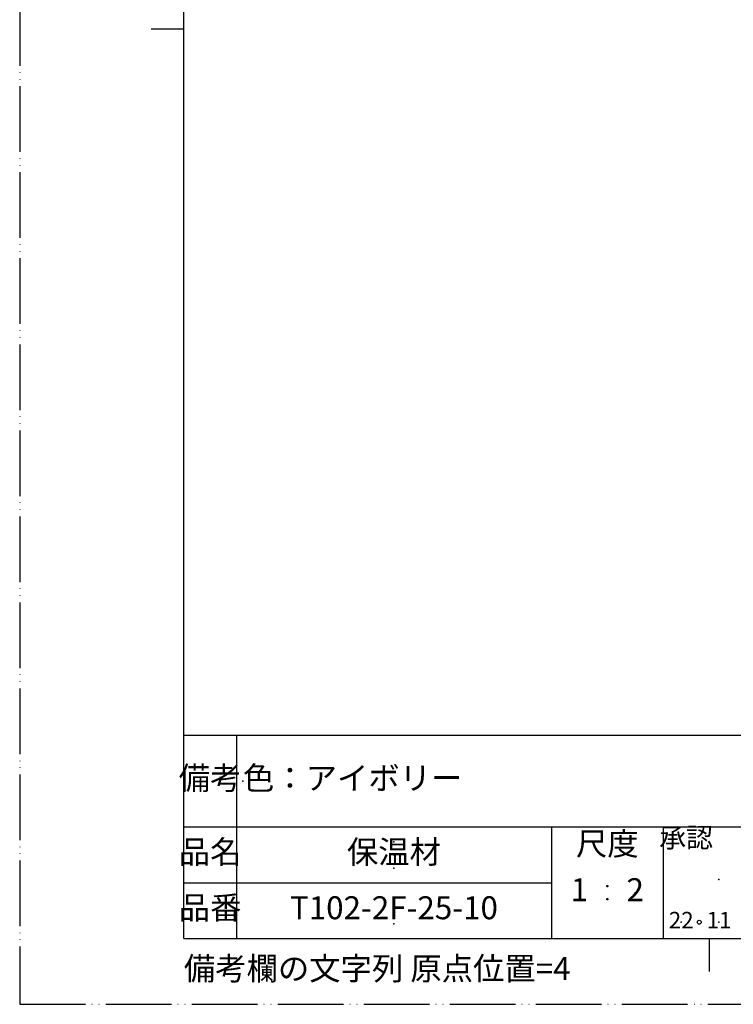
# Model space of a CAD drawing. Units: millimetres. Extents: x 0 to 420, y 0 to 594.
# Drawn here: x 0 to 217, y 0 to 300 of the extents above; entities that cross this region are included whole.
import ezdxf

# ---------------------------------------------------------------- set-up
doc = ezdxf.new("R2010")
doc.units = ezdxf.units.MM
doc.linetypes.add('DOT_CENTER', pattern=[14, 12, -1, 0, -1])
doc.linetypes.add('PHANTOM', pattern=[13, 10, -1, 0, -1, 0, -1])
doc.layers.add('1', color=7, linetype='Continuous')
doc.styles.add('CONVERTER_11', font='MS Mincho.ttf', dxfattribs={"width": 0.89})
doc.styles.add('CONVERTER_12', font='txt.shx', dxfattribs={"width": 0.9})

# ---------------------------------------------------------------- blocks, each defined once
blk = doc.blocks.new('開示A4')
at = {"layer": '1', "color": 4, "linetype": 'PHANTOM'}
for p, q in [((0, 297), (0, 0)), ((0, 0), (210, 0))]:
    blk.add_line(p, q, dxfattribs=at)
at = {"layer": '1', "color": 7, "linetype": 'Continuous'}
for p, q in [((25, 148.5), (25, 287)), ((25, 10), (25, 148.5)), ((25, 41), (200, 41)), ((200, 27), (25, 27)), ((25, 10), (105, 10)), ((105, 10), (200, 10))]:
    blk.add_line(p, q, dxfattribs=at)
at = {"layer": '1', "color": 2, "linetype": 'Continuous'}
for p, q in [((25, 148.5), (20, 148.5)), ((33, 41), (33, 27)), ((33, 27), (33, 10)), ((81, 27), (81, 10)), ((98, 27), (98, 10)), ((25, 18.5), (81, 18.5)), ((105, 10), (105, 5))]:
    blk.add_line(p, q, dxfattribs=at)
at = {"layer": '1', "color": 7, "linetype": 'DOT_CENTER'}
for centre in [(89.5, 18), (89.5, 16)]:
    blk.add_circle(centre, 0.1, dxfattribs=at)
at = {"layer": '1', "color": 7, "linetype": 'Continuous'}
blk.add_circle((103.5, 12.5), 0.3, dxfattribs=at)
at = {"layer": '1', "color": 4}
for p in [(34, 34), (57, 24.75), (57, 22.75), (57, 20.75), (106.5, 19), (85.25, 17), (93.75, 17), (57, 16.25), (57, 14.25), (57, 12.25), (100.75, 12.5), (106.5, 12.5)]:
    blk.add_point(p, dxfattribs=at)
at = {"layer": '1', "color": 2, "attachment_point": 5, "style": 'CONVERTER_11'}
for s, insert, char_height, line_spacing_factor in [('備考', (29, 34), 3.5, 0.454545), ('承認', (101.5, 25), 3, 0.590909), ('尺度', (89.5, 24), 3.5, 0.545455), ('品名', (29, 22.75), 3.5, 0.727273), ('品番', (29, 14.25), 3.5, 0.727273)]:
    blk.add_mtext(s, dxfattribs=dict(at, insert=insert, char_height=char_height, line_spacing_factor=line_spacing_factor))
at = {"layer": '1', "color": 250, "insert": (25, 5), "char_height": 3.5, "attachment_point": 4, "line_spacing_factor": 0.545455, "style": 'CONVERTER_11'}
blk.add_mtext('備考欄の文字列 原点位置=4', dxfattribs=at)
blk = doc.blocks.new('開示A4枠')
at = {"layer": '1', "xscale": 2, "yscale": 2, "zscale": 2}
blk.add_blockref('開示A4', (0, 0), dxfattribs=at)

msp = doc.modelspace()

# ---------------------------------------------------------------- block references
msp.add_blockref('開示A4枠', (0, 0))

# ---------------------------------------------------------------- texts
at = {"color": 7, "insert": (68, 68), "char_height": 7, "attachment_point": 4, "line_spacing_factor": 0.545455, "style": 'CONVERTER_11'}
msp.add_mtext('色：アイボリー', dxfattribs=at)
at = {"layer": '1', "color": 7, "attachment_point": 5}
for s, insert, char_height, line_spacing_factor, style in [('保温材', (114, 45.5), 7, 0.545455, 'CONVERTER_11'), ('1', (170.5, 34), 7, 0.720288, 'CONVERTER_12'), ('2', (187.5, 34), 7, 0.720288, 'CONVERTER_12'), ('T102-2F-25-10', (114, 28.5), 7, 0.720288, 'CONVERTER_12'), ('22', (201.5, 25), 5, 0.720288, 'CONVERTER_12'), ('11', (213, 25), 5, 0.720288, 'CONVERTER_12')]:
    msp.add_mtext(s, dxfattribs=dict(at, insert=insert, char_height=char_height, line_spacing_factor=line_spacing_factor, style=style))

doc.saveas('drawing.dxf')
